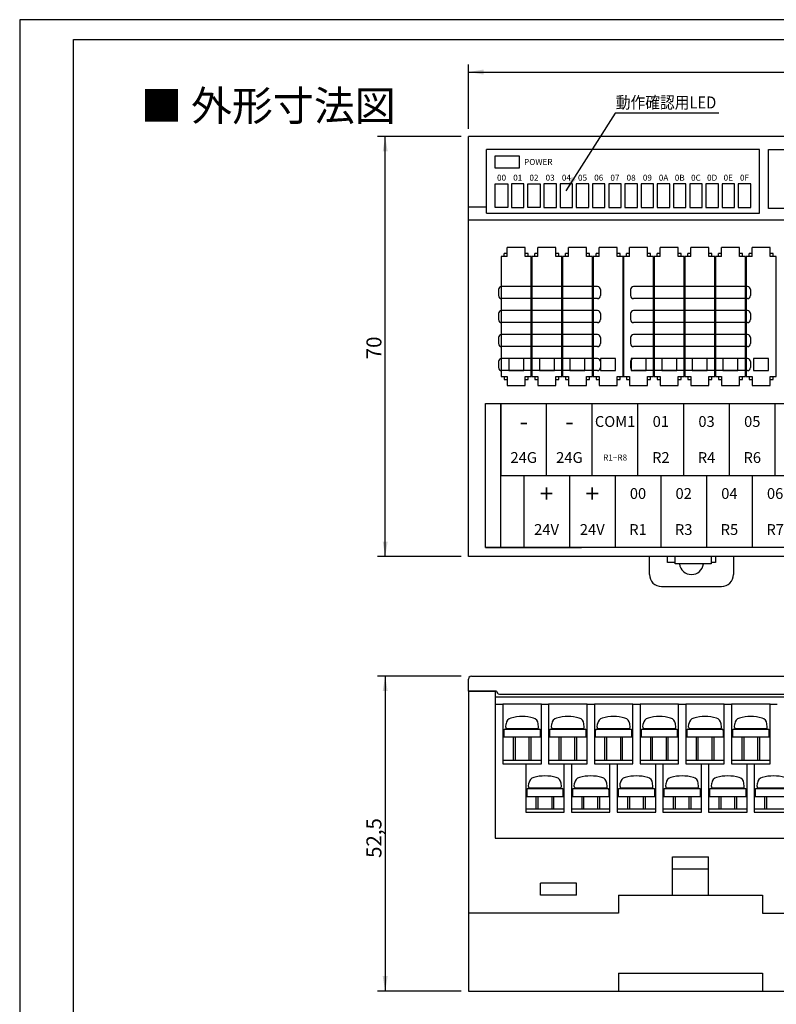
# Model space of a CAD drawing. Units: millimetres. Extents: x 2655 to 4344, y -1583 to -1296.
# Drawn here: x 3931 to 4058, y -1460 to -1296 of the extents above; entities that cross this region are included whole.
import ezdxf
from ezdxf.enums import TextEntityAlignment as Align

# ---------------------------------------------------------------- set-up
doc = ezdxf.new("R2010")
doc.units = ezdxf.units.MM
for name, color, linetype in [('5', 7, 'Continuous'), ('SHEET', 7, 'Continuous'), ('TFR-TRI', 7, 'Continuous')]:
    doc.layers.add(name, color=color, linetype=linetype)
doc.styles.add('SEACAD_Arial', font='arial.ttf', dxfattribs={"width": 0.9})
doc.styles.add('SEACAD_txt_shx', font='txt.shx')
doc.dimstyles.new('ISO-25', dxfattribs={"dimtxt": 2.5, "dimasz": 2.5, "dimexe": 1.25, "dimexo": 0.625, "dimtad": 1, "dimtxsty": 'Standard', "dimcen": 2.5, "dimadec": 0, "dimazin": 0, "dimtfac": 1, "dimtmove": 0, "dimatfit": 3, "dimfxl": 1, "dimarcsym": 0})

# ---------------------------------------------------------------- blocks, each defined once
blk = doc.blocks.new('SEANNOT_GROUP18')
at = {"linetype": 'Continuous'}
blk.add_hatch(color=7, dxfattribs=at).paths.add_polyline_path([(4023.44, -1322.37), (4022.45, -1324.71), (4024.14, -1322.82)])
at = {"color": 7, "linetype": 'Continuous'}
blk.add_lwpolyline([(4047.96, -1311.77), (4030.67, -1311.77), (4022.45, -1324.71)], dxfattribs=at)
blk = doc.blocks.new('DMBLK32')
at = {"linetype": 'Continuous'}
for points in [[(3991.94, -1318.14), (3992.77, -1318.14), (3992.35, -1315.64)], [(3991.94, -1383.14), (3992.35, -1385.64), (3992.77, -1383.14)]]:
    blk.add_hatch(color=7, dxfattribs=at).paths.add_polyline_path(points)
at = {"color": 7, "linetype": 'Continuous'}
for p, q in [((4005, -1315.64), (3991.1, -1315.64)), ((3992.35, -1385.64), (3992.35, -1315.64)), ((4005, -1385.64), (3991.1, -1385.64))]:
    blk.add_line(p, q, dxfattribs=at)
at = {"color": 7, "linetype": 'Continuous', "style": 'SEACAD_txt_shx'}
blk.add_text('70', height=2.5, rotation=90, dxfattribs=at).set_placement((3989.23, -1352.77), align=Align.TOP_LEFT)
blk = doc.blocks.new('DMBLK33')
at = {"linetype": 'Continuous'}
for points in [[(4008.75, -1304.49), (4006.25, -1304.91), (4008.75, -1305.32)], [(4177.75, -1304.49), (4177.75, -1305.32), (4180.25, -1304.91)]]:
    blk.add_hatch(color=7, dxfattribs=at).paths.add_polyline_path(points)
at = {"color": 7, "linetype": 'Continuous'}
for p, q in [((4006.25, -1314.39), (4006.25, -1303.66)), ((4180.25, -1314.39), (4180.25, -1303.66)), ((4006.25, -1304.91), (4180.25, -1304.91))]:
    blk.add_line(p, q, dxfattribs=at)
at = {"color": 7, "linetype": 'Continuous', "style": 'SEACAD_txt_shx'}
blk.add_text('174', height=2.5, dxfattribs=at).set_placement((4090.17, -1301.78), align=Align.TOP_LEFT)
blk = doc.blocks.new('SE1005')
at = {"color": 7, "linetype": 'Continuous'}
for p, q in [((4020.55, -1352.66), (4018.05, -1352.66)), ((4018.05, -1352.66), (4018.05, -1354.66)), ((4020.55, -1354.66), (4020.55, -1352.66)), ((4018.05, -1354.66), (4020.55, -1354.66))]:
    blk.add_line(p, q, dxfattribs=at)
blk = doc.blocks.new('SE1004')
blk.add_blockref('SE1005', (0, 0))
blk = doc.blocks.new('SE1007')
at = {"color": 7, "linetype": 'Continuous'}
for p, q in [((4015.45, -1352.66), (4012.95, -1352.66)), ((4012.95, -1352.66), (4012.95, -1354.66)), ((4015.45, -1354.66), (4015.45, -1352.66)), ((4012.95, -1354.66), (4015.45, -1354.66))]:
    blk.add_line(p, q, dxfattribs=at)
blk = doc.blocks.new('SE1006')
blk.add_blockref('SE1007', (0, 0))
blk = doc.blocks.new('SE1009')
at = {"color": 7, "linetype": 'Continuous'}
for p, q in [((4025.65, -1352.66), (4023.15, -1352.66)), ((4023.15, -1352.66), (4023.15, -1354.66)), ((4025.65, -1354.66), (4025.65, -1352.66)), ((4023.15, -1354.66), (4025.65, -1354.66))]:
    blk.add_line(p, q, dxfattribs=at)
blk = doc.blocks.new('SE1008')
blk.add_blockref('SE1009', (0, 0))
blk = doc.blocks.new('SE1013')
at = {"color": 7, "linetype": 'Continuous'}
for p, q in [((4046.05, -1352.66), (4043.55, -1352.66)), ((4043.55, -1352.66), (4043.55, -1354.66)), ((4046.05, -1354.66), (4046.05, -1352.66)), ((4043.55, -1354.66), (4046.05, -1354.66))]:
    blk.add_line(p, q, dxfattribs=at)
blk = doc.blocks.new('SE1012')
blk.add_blockref('SE1013', (0, 0))
blk = doc.blocks.new('SE1015')
at = {"color": 7, "linetype": 'Continuous'}
for p, q in [((4030.75, -1352.66), (4028.25, -1352.66)), ((4028.25, -1352.66), (4028.25, -1354.66)), ((4030.75, -1354.66), (4030.75, -1352.66)), ((4028.25, -1354.66), (4030.75, -1354.66))]:
    blk.add_line(p, q, dxfattribs=at)
blk = doc.blocks.new('SE1014')
blk.add_blockref('SE1015', (0, 0))
blk = doc.blocks.new('SE1017')
at = {"color": 7, "linetype": 'Continuous'}
for p, q in [((4035.85, -1352.66), (4033.35, -1352.66)), ((4033.35, -1352.66), (4033.35, -1354.66)), ((4035.85, -1354.66), (4035.85, -1352.66)), ((4033.35, -1354.66), (4035.85, -1354.66))]:
    blk.add_line(p, q, dxfattribs=at)
blk = doc.blocks.new('SE1016')
blk.add_blockref('SE1017', (0, 0))
blk = doc.blocks.new('SE1019')
at = {"color": 7, "linetype": 'Continuous'}
for p, q in [((4040.95, -1352.66), (4038.45, -1352.66)), ((4038.45, -1352.66), (4038.45, -1354.66)), ((4040.95, -1354.66), (4040.95, -1352.66)), ((4038.45, -1354.66), (4040.95, -1354.66))]:
    blk.add_line(p, q, dxfattribs=at)
blk = doc.blocks.new('SE1018')
blk.add_blockref('SE1019', (0, 0))
blk = doc.blocks.new('SE1021')
at = {"color": 7, "linetype": 'Continuous'}
for p, q in [((4051.15, -1352.66), (4048.65, -1352.66)), ((4048.65, -1352.66), (4048.65, -1354.66)), ((4051.15, -1354.66), (4051.15, -1352.66)), ((4048.65, -1354.66), (4051.15, -1354.66))]:
    blk.add_line(p, q, dxfattribs=at)
blk = doc.blocks.new('SE1020')
blk.add_blockref('SE1021', (0, 0))
blk = doc.blocks.new('SE1023')
at = {"color": 7, "linetype": 'Continuous'}
for p, q in [((4056.25, -1352.66), (4053.75, -1352.66)), ((4053.75, -1352.66), (4053.75, -1354.66)), ((4056.25, -1354.66), (4056.25, -1352.66)), ((4053.75, -1354.66), (4056.25, -1354.66))]:
    blk.add_line(p, q, dxfattribs=at)
blk = doc.blocks.new('SE1022')
blk.add_blockref('SE1023', (0, 0))
blk = doc.blocks.new('DMBLK34')
at = {"linetype": 'Continuous'}
for points in [[(3991.94, -1408.06), (3992.77, -1408.06), (3992.35, -1405.56)], [(3991.94, -1455.56), (3992.35, -1458.06), (3992.77, -1455.56)]]:
    blk.add_hatch(color=7, dxfattribs=at).paths.add_polyline_path(points)
at = {"color": 7, "linetype": 'Continuous'}
for p, q in [((4005, -1405.56), (3991.1, -1405.56)), ((3992.35, -1405.56), (3992.35, -1458.06)), ((4005, -1458.06), (3991.1, -1458.06))]:
    blk.add_line(p, q, dxfattribs=at)
at = {"color": 7, "linetype": 'Continuous', "style": 'SEACAD_txt_shx'}
blk.add_text('52,5', height=2.5, rotation=90, dxfattribs=at).set_placement((3989.23, -1435.86), align=Align.TOP_LEFT)

msp = doc.modelspace()

# ---------------------------------------------------------------- linework, layer by layer
at = {"color": 7, "linetype": 'Continuous'}
for p, q in [((3940.377, -1299.474), (4337.607, -1299.474)), ((3940.377, -1555.914), (3940.377, -1299.474)), ((4180.252, -1329.593), (4006.252, -1329.593)), ((4012.202, -1335.66), (4012.202, -1335.16)), ((4012.702, -1335.16), (4012.202, -1335.16)), ((4015.702, -1334.16), (4012.702, -1334.16)), ((4012.702, -1335.66), (4012.702, -1334.16)), ((4015.702, -1335.66), (4015.702, -1334.16)), ((4016.202, -1335.16), (4015.702, -1335.16)), ((4016.202, -1335.66), (4016.202, -1335.16)), ((4017.802, -1335.16), (4017.302, -1335.16)), ((4017.302, -1335.66), (4017.302, -1335.16)), ((4020.802, -1334.16), (4017.802, -1334.16)), ((4017.802, -1335.66), (4017.802, -1334.16)), ((4020.802, -1335.66), (4020.802, -1334.16)), ((4021.302, -1335.16), (4020.802, -1335.16)), ((4021.302, -1335.66), (4021.302, -1335.16)), ((4022.902, -1335.16), (4022.402, -1335.16)), ((4022.402, -1335.66), (4022.402, -1335.16)), ((4025.902, -1334.16), (4022.902, -1334.16)), ((4022.902, -1335.66), (4022.902, -1334.16)), ((4025.902, -1335.66), (4025.902, -1334.16)), ((4026.402, -1335.16), (4025.902, -1335.16)), ((4026.402, -1335.66), (4026.402, -1335.16)), ((4028.002, -1335.16), (4027.502, -1335.16)), ((4027.502, -1335.66), (4027.502, -1335.16)), ((4028.002, -1335.66), (4028.002, -1334.16)), ((4031.002, -1334.16), (4028.002, -1334.16)), ((4031.002, -1335.66), (4031.002, -1334.16)), ((4031.502, -1335.16), (4031.002, -1335.16)), ((4031.502, -1335.66), (4031.502, -1335.16)), ((4033.102, -1335.16), (4032.602, -1335.16)), ((4032.602, -1335.66), (4032.602, -1335.16)), ((4033.102, -1335.66), (4033.102, -1334.16)), ((4036.102, -1334.16), (4033.102, -1334.16)), ((4036.102, -1335.66), (4036.102, -1334.16)), ((4036.602, -1335.16), (4036.102, -1335.16)), ((4036.602, -1335.66), (4036.602, -1335.16)), ((4038.202, -1335.16), (4037.702, -1335.16)), ((4037.702, -1335.66), (4037.702, -1335.16)), ((4041.202, -1334.16), (4038.202, -1334.16)), ((4038.202, -1335.66), (4038.202, -1334.16)), ((4041.202, -1335.66), (4041.202, -1334.16)), ((4041.702, -1335.16), (4041.202, -1335.16)), ((4041.702, -1335.66), (4041.702, -1335.16)), ((4043.302, -1335.16), (4042.802, -1335.16)), ((4042.802, -1335.66), (4042.802, -1335.16)), ((4046.302, -1334.16), (4043.302, -1334.16)), ((4043.302, -1335.66), (4043.302, -1334.16)), ((4046.302, -1335.66), (4046.302, -1334.16)), ((4046.802, -1335.16), (4046.302, -1335.16)), ((4046.802, -1335.66), (4046.802, -1335.16)), ((4048.402, -1335.16), (4047.902, -1335.16)), ((4047.902, -1335.66), (4047.902, -1335.16)), ((4051.402, -1334.16), (4048.402, -1334.16)), ((4048.402, -1335.66), (4048.402, -1334.16)), ((4051.402, -1335.66), (4051.402, -1334.16)), ((4051.902, -1335.16), (4051.402, -1335.16)), ((4051.902, -1335.66), (4051.902, -1335.16)), ((4053.502, -1335.16), (4053.002, -1335.16)), ((4053.002, -1335.66), (4053.002, -1335.16)), ((4053.502, -1335.66), (4053.502, -1334.16)), ((4056.502, -1334.16), (4053.502, -1334.16)), ((4056.502, -1335.66), (4056.502, -1334.16)), ((4057.002, -1335.16), (4056.502, -1335.16)), ((4057.002, -1335.66), (4057.002, -1335.16)), ((4011.702, -1335.66), (4011.702, -1355.66)), ((4012.702, -1335.66), (4011.702, -1335.66)), ((4016.702, -1335.66), (4015.702, -1335.66)), ((4016.702, -1355.66), (4016.702, -1335.66)), ((4016.802, -1335.66), (4016.802, -1355.66)), ((4017.802, -1335.66), (4016.802, -1335.66)), ((4021.802, -1335.66), (4020.802, -1335.66)), ((4021.802, -1355.66), (4021.802, -1335.66)), ((4021.902, -1335.66), (4021.902, -1355.66)), ((4022.902, -1335.66), (4021.902, -1335.66)), ((4026.902, -1335.66), (4025.902, -1335.66)), ((4026.902, -1355.66), (4026.902, -1335.66)), ((4027.002, -1335.66), (4027.002, -1355.66)), ((4028.002, -1335.66), (4027.002, -1335.66)), ((4032.002, -1335.66), (4031.002, -1335.66)), ((4032.002, -1355.66), (4032.002, -1335.66)), ((4032.102, -1335.66), (4032.102, -1355.66)), ((4033.102, -1335.66), (4032.102, -1335.66)), ((4037.102, -1335.66), (4036.102, -1335.66)), ((4037.102, -1355.66), (4037.102, -1335.66)), ((4037.202, -1335.66), (4037.202, -1355.66)), ((4038.202, -1335.66), (4037.202, -1335.66)), ((4042.202, -1335.66), (4041.202, -1335.66)), ((4042.202, -1355.66), (4042.202, -1335.66)), ((4042.302, -1335.66), (4042.302, -1355.66)), ((4043.302, -1335.66), (4042.302, -1335.66)), ((4047.302, -1335.66), (4046.302, -1335.66)), ((4047.302, -1355.66), (4047.302, -1335.66)), ((4047.402, -1335.66), (4047.402, -1355.66)), ((4048.402, -1335.66), (4047.402, -1335.66)), ((4052.402, -1335.66), (4051.402, -1335.66)), ((4052.402, -1355.66), (4052.402, -1335.66)), ((4052.502, -1335.66), (4052.502, -1355.66)), ((4053.502, -1335.66), (4052.502, -1335.66)), ((4057.502, -1335.66), (4056.502, -1335.66)), ((4057.502, -1355.66), (4057.502, -1335.66)), ((4011.702, -1355.66), (4012.702, -1355.66)), ((4012.202, -1355.66), (4012.202, -1356.16)), ((4012.202, -1356.16), (4012.702, -1356.16)), ((4012.702, -1355.66), (4012.702, -1357.16)), ((4015.702, -1355.66), (4016.702, -1355.66)), ((4015.702, -1357.16), (4015.702, -1355.66)), ((4015.702, -1356.16), (4016.202, -1356.16)), ((4016.202, -1356.16), (4016.202, -1355.66)), ((4016.802, -1355.66), (4017.802, -1355.66)), ((4017.302, -1355.66), (4017.302, -1356.16)), ((4017.302, -1356.16), (4017.802, -1356.16)), ((4017.802, -1355.66), (4017.802, -1357.16)), ((4020.802, -1357.16), (4020.802, -1355.66)), ((4020.802, -1355.66), (4021.802, -1355.66)), ((4020.802, -1356.16), (4021.302, -1356.16)), ((4021.302, -1356.16), (4021.302, -1355.66)), ((4021.902, -1355.66), (4022.902, -1355.66)), ((4022.402, -1355.66), (4022.402, -1356.16)), ((4022.402, -1356.16), (4022.902, -1356.16)), ((4022.902, -1355.66), (4022.902, -1357.16)), ((4025.902, -1357.16), (4025.902, -1355.66)), ((4025.902, -1355.66), (4026.902, -1355.66)), ((4025.902, -1356.16), (4026.402, -1356.16)), ((4026.402, -1356.16), (4026.402, -1355.66)), ((4027.002, -1355.66), (4028.002, -1355.66)), ((4027.502, -1355.66), (4027.502, -1356.16)), ((4027.502, -1356.16), (4028.002, -1356.16)), ((4028.002, -1355.66), (4028.002, -1357.16)), ((4031.002, -1357.16), (4031.002, -1355.66)), ((4031.002, -1355.66), (4032.002, -1355.66)), ((4031.002, -1356.16), (4031.502, -1356.16)), ((4031.502, -1356.16), (4031.502, -1355.66)), ((4032.102, -1355.66), (4033.102, -1355.66)), ((4032.602, -1355.66), (4032.602, -1356.16)), ((4032.602, -1356.16), (4033.102, -1356.16)), ((4033.102, -1355.66), (4033.102, -1357.16)), ((4036.102, -1355.66), (4037.102, -1355.66)), ((4036.102, -1357.16), (4036.102, -1355.66)), ((4036.102, -1356.16), (4036.602, -1356.16)), ((4036.602, -1356.16), (4036.602, -1355.66)), ((4037.202, -1355.66), (4038.202, -1355.66)), ((4037.702, -1355.66), (4037.702, -1356.16)), ((4037.702, -1356.16), (4038.202, -1356.16)), ((4038.202, -1355.66), (4038.202, -1357.16)), ((4041.202, -1357.16), (4041.202, -1355.66)), ((4041.202, -1355.66), (4042.202, -1355.66)), ((4041.202, -1356.16), (4041.702, -1356.16)), ((4041.702, -1356.16), (4041.702, -1355.66)), ((4042.302, -1355.66), (4043.302, -1355.66)), ((4042.802, -1355.66), (4042.802, -1356.16)), ((4042.802, -1356.16), (4043.302, -1356.16)), ((4043.302, -1355.66), (4043.302, -1357.16)), ((4046.302, -1357.16), (4046.302, -1355.66)), ((4046.302, -1355.66), (4047.302, -1355.66)), ((4046.302, -1356.16), (4046.802, -1356.16)), ((4046.802, -1356.16), (4046.802, -1355.66)), ((4047.402, -1355.66), (4048.402, -1355.66)), ((4047.902, -1355.66), (4047.902, -1356.16)), ((4047.902, -1356.16), (4048.402, -1356.16)), ((4048.402, -1355.66), (4048.402, -1357.16)), ((4051.402, -1357.16), (4051.402, -1355.66)), ((4051.402, -1355.66), (4052.402, -1355.66)), ((4051.402, -1356.16), (4051.902, -1356.16)), ((4051.902, -1356.16), (4051.902, -1355.66)), ((4052.502, -1355.66), (4053.502, -1355.66)), ((4053.002, -1355.66), (4053.002, -1356.16)), ((4053.002, -1356.16), (4053.502, -1356.16)), ((4053.502, -1355.66), (4053.502, -1357.16)), ((4056.502, -1355.66), (4057.502, -1355.66)), ((4056.502, -1357.16), (4056.502, -1355.66)), ((4056.502, -1356.16), (4057.002, -1356.16)), ((4057.002, -1356.16), (4057.002, -1355.66)), ((4012.702, -1357.16), (4015.702, -1357.16)), ((4017.802, -1357.16), (4020.802, -1357.16)), ((4022.902, -1357.16), (4025.902, -1357.16)), ((4028.002, -1357.16), (4031.002, -1357.16)), ((4033.102, -1357.16), (4036.102, -1357.16)), ((4038.202, -1357.16), (4041.202, -1357.16)), ((4043.302, -1357.16), (4046.302, -1357.16)), ((4048.402, -1357.16), (4051.402, -1357.16)), ((4053.502, -1357.16), (4056.502, -1357.16)), ((4009.052, -1360.142), (4177.452, -1360.142)), ((4009.052, -1384.142), (4009.052, -1360.142)), ((4009.052, -1360.142), (4177.452, -1360.142)), ((4011.632, -1384.142), (4011.632, -1360.142)), ((4011.632, -1360.142), (4011.632, -1372.142)), ((4019.252, -1372.142), (4019.252, -1360.142)), ((4026.872, -1372.142), (4026.872, -1360.142)), ((4034.492, -1372.142), (4034.492, -1360.142)), ((4042.112, -1372.142), (4042.112, -1360.142)), ((4049.732, -1372.142), (4049.732, -1360.142)), ((4057.352, -1372.142), (4057.352, -1360.142)), ((4011.632, -1372.142), (4167.842, -1372.142)), ((4015.442, -1372.142), (4015.442, -1384.142)), ((4023.062, -1372.142), (4023.062, -1384.142)), ((4030.682, -1372.142), (4030.682, -1384.142)), ((4038.302, -1372.142), (4038.302, -1384.142)), ((4045.922, -1372.142), (4045.922, -1384.142)), ((4053.542, -1372.142), (4053.542, -1384.142)), ((4177.452, -1384.142), (4009.052, -1384.142)), ((4040.261, -1435.664), (4046.261, -1435.664)), ((4040.261, -1442.064), (4040.261, -1435.664)), ((4046.261, -1442.064), (4046.261, -1435.664)), ((4040.261, -1437.664), (4046.261, -1437.664)), ((4024.242, -1440.064), (4018.242, -1440.064)), ((4018.242, -1442.064), (4018.242, -1440.064)), ((4024.242, -1442.064), (4024.242, -1440.064)), ((4024.242, -1442.064), (4018.242, -1442.064)), ((4031.261, -1442.064), (4055.261, -1442.064)), ((4031.261, -1442.064), (4031.261, -1445.064)), ((4055.261, -1442.064), (4055.261, -1445.064)), ((4031.261, -1445.064), (4006.252, -1445.064)), ((4055.261, -1445.064), (4130.842, -1445.064)), ((4031.261, -1455.064), (4055.261, -1455.064)), ((4031.261, -1455.064), (4031.261, -1458.064)), ((4055.261, -1455.064), (4055.261, -1458.064)), ((4006.252, -1458.064), (4180.252, -1458.064))]:
    msp.add_line(p, q, dxfattribs=at)
at = {"layer": '5', "color": 7, "linetype": 'Continuous'}
for p, q in [((4012.461, -1414.083), (4012.51, -1413.522)), ((4017.923, -1414.083), (4017.874, -1413.522)), ((4020.081, -1414.083), (4020.13, -1413.522)), ((4025.543, -1414.083), (4025.494, -1413.522)), ((4027.701, -1414.083), (4027.75, -1413.522)), ((4033.163, -1414.083), (4033.114, -1413.522)), ((4035.321, -1414.083), (4035.37, -1413.522)), ((4040.783, -1414.083), (4040.734, -1413.522)), ((4042.941, -1414.083), (4042.99, -1413.522)), ((4048.403, -1414.083), (4048.354, -1413.522)), ((4050.561, -1414.083), (4050.61, -1413.522)), ((4056.023, -1414.083), (4055.974, -1413.522)), ((4012.142, -1414.608), (4012.142, -1415.708)), ((4012.142, -1415.708), (4018.242, -1415.708)), ((4012.342, -1414.408), (4018.042, -1414.408)), ((4012.66, -1414.3), (4017.724, -1414.3)), ((4013.692, -1415.708), (4013.692, -1419.564)), ((4014.071, -1419.564), (4014.071, -1415.708)), ((4016.313, -1415.708), (4016.313, -1419.564)), ((4016.692, -1419.564), (4016.692, -1415.708)), ((4018.242, -1415.708), (4018.242, -1414.608)), ((4019.762, -1414.608), (4019.762, -1415.708)), ((4019.762, -1415.708), (4025.862, -1415.708)), ((4019.962, -1414.408), (4025.662, -1414.408)), ((4020.28, -1414.3), (4025.344, -1414.3)), ((4021.312, -1415.708), (4021.312, -1419.564)), ((4021.691, -1419.564), (4021.691, -1415.708)), ((4023.933, -1415.708), (4023.933, -1419.564)), ((4024.312, -1419.564), (4024.312, -1415.708)), ((4025.862, -1415.708), (4025.862, -1414.608)), ((4027.382, -1414.608), (4027.382, -1415.708)), ((4027.382, -1415.708), (4033.482, -1415.708)), ((4027.582, -1414.408), (4033.282, -1414.408)), ((4027.9, -1414.3), (4032.964, -1414.3)), ((4028.932, -1415.708), (4028.932, -1419.564)), ((4029.311, -1419.564), (4029.311, -1415.708)), ((4031.553, -1415.708), (4031.553, -1419.564)), ((4031.932, -1419.564), (4031.932, -1415.708)), ((4033.482, -1415.708), (4033.482, -1414.608)), ((4035.002, -1414.608), (4035.002, -1415.708)), ((4035.002, -1415.708), (4041.102, -1415.708)), ((4035.202, -1414.408), (4040.902, -1414.408)), ((4035.52, -1414.3), (4040.584, -1414.3)), ((4036.552, -1415.708), (4036.552, -1419.564)), ((4036.931, -1419.564), (4036.931, -1415.708)), ((4039.173, -1415.708), (4039.173, -1419.564)), ((4039.552, -1419.564), (4039.552, -1415.708)), ((4041.102, -1415.708), (4041.102, -1414.608)), ((4042.622, -1414.608), (4042.622, -1415.708)), ((4042.622, -1415.708), (4048.722, -1415.708)), ((4042.822, -1414.408), (4048.522, -1414.408)), ((4043.14, -1414.3), (4048.204, -1414.3)), ((4044.172, -1415.708), (4044.172, -1419.564)), ((4044.551, -1419.564), (4044.551, -1415.708)), ((4046.793, -1415.708), (4046.793, -1419.564)), ((4047.172, -1419.564), (4047.172, -1415.708)), ((4048.722, -1415.708), (4048.722, -1414.608)), ((4050.242, -1414.608), (4050.242, -1415.708)), ((4050.242, -1415.708), (4056.342, -1415.708)), ((4050.442, -1414.408), (4056.142, -1414.408)), ((4050.76, -1414.3), (4055.824, -1414.3)), ((4051.792, -1415.708), (4051.792, -1419.564)), ((4052.171, -1419.564), (4052.171, -1415.708)), ((4054.413, -1415.708), (4054.413, -1419.564)), ((4054.792, -1419.564), (4054.792, -1415.708)), ((4056.342, -1415.708), (4056.342, -1414.608)), ((4011.982, -1419.564), (4018.402, -1419.564)), ((4019.602, -1419.564), (4026.022, -1419.564)), ((4027.222, -1419.564), (4033.642, -1419.564)), ((4034.842, -1419.564), (4041.262, -1419.564)), ((4042.462, -1419.564), (4048.882, -1419.564)), ((4050.082, -1419.564), (4056.502, -1419.564)), ((4016.261, -1423.983), (4016.31, -1423.422)), ((4021.723, -1423.983), (4021.674, -1423.422)), ((4023.881, -1423.983), (4023.93, -1423.422)), ((4029.343, -1423.983), (4029.294, -1423.422)), ((4031.501, -1423.983), (4031.55, -1423.422)), ((4036.963, -1423.983), (4036.914, -1423.422)), ((4039.121, -1423.983), (4039.17, -1423.422)), ((4044.583, -1423.983), (4044.534, -1423.422)), ((4046.741, -1423.983), (4046.79, -1423.422)), ((4052.203, -1423.983), (4052.154, -1423.422)), ((4054.361, -1423.983), (4054.41, -1423.422)), ((4015.942, -1424.508), (4015.942, -1425.608)), ((4015.942, -1425.608), (4022.042, -1425.608)), ((4016.142, -1424.308), (4021.842, -1424.308)), ((4016.46, -1424.2), (4021.524, -1424.2)), ((4017.492, -1425.608), (4017.492, -1427.664)), ((4017.871, -1427.664), (4017.871, -1425.608)), ((4020.113, -1425.608), (4020.113, -1427.664)), ((4020.492, -1427.664), (4020.492, -1425.608)), ((4022.042, -1425.608), (4022.042, -1424.508)), ((4023.562, -1424.508), (4023.562, -1425.608)), ((4023.562, -1425.608), (4029.662, -1425.608)), ((4023.762, -1424.308), (4029.462, -1424.308)), ((4024.08, -1424.2), (4029.144, -1424.2)), ((4025.112, -1425.608), (4025.112, -1427.664)), ((4025.491, -1427.664), (4025.491, -1425.608)), ((4027.733, -1425.608), (4027.733, -1427.664)), ((4028.112, -1427.664), (4028.112, -1425.608)), ((4029.662, -1425.608), (4029.662, -1424.508)), ((4031.182, -1424.508), (4031.182, -1425.608)), ((4031.182, -1425.608), (4037.282, -1425.608)), ((4031.382, -1424.308), (4037.082, -1424.308)), ((4031.7, -1424.2), (4036.764, -1424.2)), ((4032.732, -1425.608), (4032.732, -1427.664)), ((4033.111, -1427.664), (4033.111, -1425.608)), ((4035.353, -1425.608), (4035.353, -1427.664)), ((4035.732, -1427.664), (4035.732, -1425.608)), ((4037.282, -1425.608), (4037.282, -1424.508)), ((4038.802, -1424.508), (4038.802, -1425.608)), ((4038.802, -1425.608), (4044.902, -1425.608)), ((4039.002, -1424.308), (4044.702, -1424.308)), ((4039.32, -1424.2), (4044.384, -1424.2)), ((4040.352, -1425.608), (4040.352, -1427.664)), ((4040.731, -1427.664), (4040.731, -1425.608)), ((4042.973, -1425.608), (4042.973, -1427.664)), ((4043.352, -1427.664), (4043.352, -1425.608)), ((4044.902, -1425.608), (4044.902, -1424.508)), ((4046.422, -1424.508), (4046.422, -1425.608)), ((4046.422, -1425.608), (4052.522, -1425.608)), ((4046.622, -1424.308), (4052.322, -1424.308)), ((4046.94, -1424.2), (4052.004, -1424.2)), ((4047.972, -1425.608), (4047.972, -1427.664)), ((4048.351, -1427.664), (4048.351, -1425.608)), ((4050.593, -1425.608), (4050.593, -1427.664)), ((4050.972, -1427.664), (4050.972, -1425.608)), ((4052.522, -1425.608), (4052.522, -1424.508)), ((4054.042, -1424.508), (4054.042, -1425.608)), ((4054.042, -1425.608), (4060.142, -1425.608)), ((4054.242, -1424.308), (4059.942, -1424.308)), ((4054.56, -1424.2), (4059.624, -1424.2)), ((4055.592, -1425.608), (4055.592, -1427.664)), ((4055.971, -1427.664), (4055.971, -1425.608)), ((4015.782, -1427.664), (4022.202, -1427.664)), ((4023.402, -1427.664), (4029.822, -1427.664)), ((4031.022, -1427.664), (4037.442, -1427.664)), ((4038.642, -1427.664), (4045.062, -1427.664)), ((4046.262, -1427.664), (4052.682, -1427.664)), ((4053.882, -1427.664), (4060.302, -1427.664))]:
    msp.add_line(p, q, dxfattribs=at)
for centre, radius, start, end in [((4013.606, -1413.618), 1.1, 105.594, 175), ((4015.192, -1419.3), 7, 74.406, 105.594), ((4016.778, -1413.618), 1.1, 5, 74.406), ((4021.226, -1413.618), 1.1, 105.594, 175), ((4022.812, -1419.3), 7, 74.406, 105.594), ((4024.398, -1413.618), 1.1, 5, 74.406), ((4028.846, -1413.618), 1.1, 105.594, 175), ((4030.432, -1419.3), 7, 74.406, 105.594), ((4032.018, -1413.618), 1.1, 5, 74.406), ((4036.466, -1413.618), 1.1, 105.594, 175), ((4038.052, -1419.3), 7, 74.406, 105.594), ((4039.638, -1413.618), 1.1, 5, 74.406), ((4044.086, -1413.618), 1.1, 105.594, 175), ((4045.672, -1419.3), 7, 74.406, 105.594), ((4047.258, -1413.618), 1.1, 5, 74.406), ((4051.706, -1413.618), 1.1, 105.594, 175), ((4053.292, -1419.3), 7, 74.406, 105.594), ((4054.878, -1413.618), 1.1, 5, 74.406), ((4012.66, -1414.1), 0.2, 175, 270), ((4017.724, -1414.1), 0.2, 270, 5), ((4020.28, -1414.1), 0.2, 175, 270), ((4025.344, -1414.1), 0.2, 270, 5), ((4027.9, -1414.1), 0.2, 175, 270), ((4032.964, -1414.1), 0.2, 270, 5), ((4035.52, -1414.1), 0.2, 175, 270), ((4040.584, -1414.1), 0.2, 270, 5), ((4043.14, -1414.1), 0.2, 175, 270), ((4048.204, -1414.1), 0.2, 270, 5), ((4050.76, -1414.1), 0.2, 175, 270), ((4055.824, -1414.1), 0.2, 270, 5), ((4012.342, -1414.608), 0.2, 90, 180), ((4018.042, -1414.608), 0.2, 0, 90), ((4019.962, -1414.608), 0.2, 90, 180), ((4025.662, -1414.608), 0.2, 0, 90), ((4027.582, -1414.608), 0.2, 90, 180), ((4033.282, -1414.608), 0.2, 0, 90), ((4035.202, -1414.608), 0.2, 90, 180), ((4040.902, -1414.608), 0.2, 0, 90), ((4042.822, -1414.608), 0.2, 90, 180), ((4048.522, -1414.608), 0.2, 0, 90), ((4050.442, -1414.608), 0.2, 90, 180), ((4056.142, -1414.608), 0.2, 0, 90), ((4017.406, -1423.518), 1.1, 105.594, 175), ((4018.992, -1429.2), 7, 74.406, 105.594), ((4020.578, -1423.518), 1.1, 5, 74.406), ((4025.026, -1423.518), 1.1, 105.594, 175), ((4026.612, -1429.2), 7, 74.406, 105.594), ((4028.198, -1423.518), 1.1, 5, 74.406), ((4032.646, -1423.518), 1.1, 105.594, 175), ((4034.232, -1429.2), 7, 74.406, 105.594), ((4035.818, -1423.518), 1.1, 5, 74.406), ((4040.266, -1423.518), 1.1, 105.594, 175), ((4041.852, -1429.2), 7, 74.406, 105.594), ((4043.438, -1423.518), 1.1, 5, 74.406), ((4047.886, -1423.518), 1.1, 105.594, 175), ((4049.472, -1429.2), 7, 74.406, 105.594), ((4051.058, -1423.518), 1.1, 5, 74.406), ((4055.506, -1423.518), 1.1, 105.594, 175), ((4057.092, -1429.2), 7, 74.406, 105.594), ((4016.46, -1424), 0.2, 175, 270), ((4021.524, -1424), 0.2, 270, 5), ((4024.08, -1424), 0.2, 175, 270), ((4029.144, -1424), 0.2, 270, 5), ((4031.7, -1424), 0.2, 175, 270), ((4036.764, -1424), 0.2, 270, 5), ((4039.32, -1424), 0.2, 175, 270), ((4044.384, -1424), 0.2, 270, 5), ((4046.94, -1424), 0.2, 175, 270), ((4052.004, -1424), 0.2, 270, 5), ((4054.56, -1424), 0.2, 175, 270), ((4016.142, -1424.508), 0.2, 90, 180), ((4021.842, -1424.508), 0.2, 0, 90), ((4023.762, -1424.508), 0.2, 90, 180), ((4029.462, -1424.508), 0.2, 0, 90), ((4031.382, -1424.508), 0.2, 90, 180), ((4037.082, -1424.508), 0.2, 0, 90), ((4039.002, -1424.508), 0.2, 90, 180), ((4044.702, -1424.508), 0.2, 0, 90), ((4046.622, -1424.508), 0.2, 90, 180), ((4052.322, -1424.508), 0.2, 0, 90), ((4054.242, -1424.508), 0.2, 90, 180)]:
    msp.add_arc(centre, radius, start, end, dxfattribs=at)
at = {"layer": 'SHEET', "color": 7, "linetype": 'Continuous'}
for p, q in [((4190.598, -1296.186), (3931.427, -1296.186)), ((3931.427, -1296.186), (3931.427, -1367.281)), ((3931.427, -1367.281), (3931.427, -1582.62))]:
    msp.add_line(p, q, dxfattribs=at)
at = {"layer": 'TFR-TRI', "color": 7, "linetype": 'Continuous'}
for p, q in [((4065.752, -1315.642), (4006.252, -1315.642)), ((4006.252, -1385.642), (4006.252, -1315.642)), ((4009.252, -1328.442), (4009.252, -1317.792)), ((4054.752, -1317.792), (4009.252, -1317.792)), ((4010.712, -1318.847), (4014.662, -1318.847)), ((4010.712, -1320.927), (4010.712, -1318.847)), ((4014.662, -1318.847), (4014.662, -1320.927)), ((4054.752, -1328.442), (4054.752, -1317.792)), ((4056.252, -1317.792), (4065.752, -1317.792)), ((4056.252, -1327.642), (4056.252, -1317.792)), ((4014.662, -1320.927), (4010.712, -1320.927)), ((4010.712, -1323.517), (4012.792, -1323.517)), ((4010.712, -1327.467), (4010.712, -1323.517)), ((4012.792, -1323.517), (4012.792, -1327.467)), ((4015.492, -1323.517), (4013.412, -1323.517)), ((4013.412, -1323.517), (4013.412, -1327.467)), ((4015.492, -1327.467), (4015.492, -1323.517)), ((4016.112, -1323.517), (4018.192, -1323.517)), ((4016.112, -1327.467), (4016.112, -1323.517)), ((4018.192, -1323.517), (4018.192, -1327.467)), ((4018.812, -1323.517), (4018.812, -1327.467)), ((4020.892, -1323.517), (4018.812, -1323.517)), ((4020.892, -1327.467), (4020.892, -1323.517)), ((4021.512, -1323.517), (4021.512, -1327.467)), ((4023.592, -1323.517), (4021.512, -1323.517)), ((4023.592, -1327.467), (4023.592, -1323.517)), ((4024.212, -1323.517), (4024.212, -1327.467)), ((4026.292, -1323.517), (4024.212, -1323.517)), ((4026.292, -1327.467), (4026.292, -1323.517)), ((4028.992, -1323.517), (4026.912, -1323.517)), ((4026.912, -1323.517), (4026.912, -1327.467)), ((4028.992, -1327.467), (4028.992, -1323.517)), ((4031.692, -1323.517), (4029.612, -1323.517)), ((4029.612, -1323.517), (4029.612, -1327.467)), ((4031.692, -1327.467), (4031.692, -1323.517)), ((4032.312, -1323.517), (4032.312, -1327.467)), ((4034.392, -1323.517), (4032.312, -1323.517)), ((4034.392, -1327.467), (4034.392, -1323.517)), ((4037.092, -1323.517), (4035.012, -1323.517)), ((4035.012, -1323.517), (4035.012, -1327.467)), ((4037.092, -1327.467), (4037.092, -1323.517)), ((4039.792, -1323.517), (4037.712, -1323.517)), ((4037.712, -1323.517), (4037.712, -1327.467)), ((4039.792, -1327.467), (4039.792, -1323.517)), ((4042.492, -1323.517), (4040.412, -1323.517)), ((4040.412, -1323.517), (4040.412, -1327.467)), ((4042.492, -1327.467), (4042.492, -1323.517)), ((4045.192, -1323.517), (4043.112, -1323.517)), ((4043.112, -1323.517), (4043.112, -1327.467)), ((4045.192, -1327.467), (4045.192, -1323.517)), ((4047.892, -1323.517), (4045.812, -1323.517)), ((4045.812, -1323.517), (4045.812, -1327.467)), ((4047.892, -1327.467), (4047.892, -1323.517)), ((4050.592, -1323.517), (4048.512, -1323.517)), ((4048.512, -1323.517), (4048.512, -1327.467)), ((4050.592, -1327.467), (4050.592, -1323.517)), ((4053.292, -1323.517), (4051.212, -1323.517)), ((4051.212, -1323.517), (4051.212, -1327.467)), ((4053.292, -1327.467), (4053.292, -1323.517)), ((4009.252, -1327.41), (4006.252, -1327.41)), ((4009.252, -1328.442), (4054.752, -1328.442)), ((4012.792, -1327.467), (4010.712, -1327.467)), ((4013.412, -1327.467), (4015.492, -1327.467)), ((4018.192, -1327.467), (4016.112, -1327.467)), ((4018.812, -1327.467), (4020.892, -1327.467)), ((4021.512, -1327.467), (4023.592, -1327.467)), ((4024.212, -1327.467), (4026.292, -1327.467)), ((4026.912, -1327.467), (4028.992, -1327.467)), ((4029.612, -1327.467), (4031.692, -1327.467)), ((4032.312, -1327.467), (4034.392, -1327.467)), ((4035.012, -1327.467), (4037.092, -1327.467)), ((4037.712, -1327.467), (4039.792, -1327.467)), ((4040.412, -1327.467), (4042.492, -1327.467)), ((4043.112, -1327.467), (4045.192, -1327.467)), ((4045.812, -1327.467), (4047.892, -1327.467)), ((4048.512, -1327.467), (4050.592, -1327.467)), ((4051.212, -1327.467), (4053.292, -1327.467)), ((4130.252, -1327.642), (4056.252, -1327.642)), ((4011.252, -1341.158), (4011.252, -1342.158)), ((4027.752, -1340.658), (4011.752, -1340.658)), ((4028.252, -1341.158), (4028.252, -1342.158)), ((4033.252, -1341.158), (4033.252, -1342.158)), ((4052.752, -1340.658), (4033.752, -1340.658)), ((4053.252, -1341.158), (4053.252, -1342.158)), ((4027.752, -1342.658), (4011.752, -1342.658)), ((4052.752, -1342.658), (4033.752, -1342.658)), ((4011.252, -1345.158), (4011.252, -1346.158)), ((4027.752, -1344.658), (4011.752, -1344.658)), ((4028.252, -1345.158), (4028.252, -1346.158)), ((4033.252, -1345.158), (4033.252, -1346.158)), ((4052.752, -1344.658), (4033.752, -1344.658)), ((4053.252, -1345.158), (4053.252, -1346.158)), ((4027.752, -1346.658), (4011.752, -1346.658)), ((4052.752, -1346.658), (4033.752, -1346.658)), ((4011.252, -1349.158), (4011.252, -1350.158)), ((4027.752, -1348.658), (4011.752, -1348.658)), ((4028.252, -1349.158), (4028.252, -1350.158)), ((4033.252, -1349.158), (4033.252, -1350.158)), ((4052.752, -1348.658), (4033.752, -1348.658)), ((4053.252, -1349.158), (4053.252, -1350.158)), ((4027.752, -1350.658), (4011.752, -1350.658)), ((4052.752, -1350.658), (4033.752, -1350.658)), ((4011.252, -1353.158), (4011.252, -1354.158)), ((4027.752, -1352.658), (4011.752, -1352.658)), ((4028.252, -1353.158), (4028.252, -1354.158)), ((4033.252, -1353.158), (4033.252, -1354.158)), ((4052.752, -1352.658), (4033.752, -1352.658)), ((4053.252, -1353.158), (4053.252, -1354.158)), ((4027.752, -1354.658), (4011.752, -1354.658)), ((4052.752, -1354.658), (4033.752, -1354.658)), ((4009.052, -1384.142), (4009.052, -1381.546)), ((4009.052, -1384.142), (4025.052, -1384.142)), ((4180.252, -1385.642), (4006.252, -1385.642)), ((4036.402, -1388.642), (4036.402, -1385.642)), ((4039.402, -1386.642), (4039.402, -1385.642)), ((4040.702, -1386.852), (4040.702, -1385.642)), ((4046.702, -1385.642), (4046.702, -1386.852)), ((4047.402, -1385.642), (4047.402, -1386.642)), ((4050.402, -1385.642), (4050.402, -1388.642)), ((4040.702, -1386.642), (4039.402, -1386.642)), ((4046.702, -1386.852), (4040.702, -1386.852)), ((4047.402, -1386.642), (4046.702, -1386.642)), ((4038.402, -1390.642), (4048.402, -1390.642)), ((4006.319, -1405.814), (4006.252, -1406.064)), ((4006.252, -1408.064), (4006.252, -1406.064)), ((4006.502, -1405.631), (4006.319, -1405.814)), ((4006.752, -1405.564), (4006.502, -1405.631)), ((4006.752, -1405.564), (4179.752, -1405.564)), ((4010.902, -1408.064), (4006.252, -1408.064)), ((4006.252, -1408.064), (4010.702, -1408.064)), ((4006.252, -1408.064), (4006.252, -1458.064)), ((4010.702, -1408.064), (4010.702, -1432.564)), ((4168.511, -1409.064), (4010.702, -1409.064)), ((4011.402, -1408.564), (4167.811, -1408.564)), ((4010.702, -1410.264), (4011.982, -1410.264)), ((4018.402, -1410.264), (4011.982, -1410.264)), ((4011.982, -1410.264), (4011.982, -1420.164)), ((4018.402, -1410.264), (4019.602, -1410.264)), ((4018.402, -1420.164), (4018.402, -1410.264)), ((4019.602, -1410.264), (4019.602, -1420.164)), ((4026.022, -1410.264), (4019.602, -1410.264)), ((4026.022, -1410.264), (4027.222, -1410.264)), ((4026.022, -1420.164), (4026.022, -1410.264)), ((4033.642, -1410.264), (4027.222, -1410.264)), ((4027.222, -1410.264), (4027.222, -1420.164)), ((4033.642, -1410.264), (4034.842, -1410.264)), ((4033.642, -1420.164), (4033.642, -1410.264)), ((4041.262, -1410.264), (4034.842, -1410.264)), ((4034.842, -1410.264), (4034.842, -1420.164)), ((4041.262, -1420.164), (4041.262, -1410.264)), ((4041.262, -1410.264), (4042.462, -1410.264)), ((4042.462, -1410.264), (4042.462, -1420.164)), ((4048.882, -1410.264), (4042.462, -1410.264)), ((4048.882, -1410.264), (4050.082, -1410.264)), ((4048.882, -1420.164), (4048.882, -1410.264)), ((4056.502, -1410.264), (4050.082, -1410.264)), ((4050.082, -1410.264), (4050.082, -1420.164)), ((4056.502, -1420.164), (4056.502, -1410.264)), ((4056.502, -1410.264), (4057.702, -1410.264)), ((4011.982, -1420.164), (4018.402, -1420.164)), ((4015.782, -1420.164), (4015.782, -1428.264)), ((4019.602, -1420.164), (4026.022, -1420.164)), ((4022.202, -1428.264), (4022.202, -1420.164)), ((4023.402, -1420.164), (4023.402, -1428.264)), ((4027.222, -1420.164), (4033.642, -1420.164)), ((4029.822, -1428.264), (4029.822, -1420.164)), ((4031.022, -1420.164), (4031.022, -1428.264)), ((4034.842, -1420.164), (4041.262, -1420.164)), ((4037.442, -1428.264), (4037.442, -1420.164)), ((4038.642, -1420.164), (4038.642, -1428.264)), ((4042.462, -1420.164), (4048.882, -1420.164)), ((4045.062, -1428.264), (4045.062, -1420.164)), ((4046.262, -1420.164), (4046.262, -1428.264)), ((4050.082, -1420.164), (4056.502, -1420.164)), ((4052.682, -1428.264), (4052.682, -1420.164)), ((4053.882, -1420.164), (4053.882, -1428.264)), ((4015.782, -1428.264), (4022.202, -1428.264)), ((4023.402, -1428.264), (4029.822, -1428.264)), ((4031.022, -1428.264), (4037.442, -1428.264)), ((4038.642, -1428.264), (4045.062, -1428.264)), ((4046.262, -1428.264), (4052.682, -1428.264)), ((4053.882, -1428.264), (4060.302, -1428.264)), ((4010.702, -1432.564), (4168.511, -1432.564))]:
    msp.add_line(p, q, dxfattribs=at)
for centre, radius, start, end in [((4011.752, -1341.158), 0.5, 90, 180), ((4027.752, -1341.158), 0.5, 0, 90), ((4033.752, -1341.158), 0.5, 90, 180), ((4052.752, -1341.158), 0.5, 0, 90), ((4011.752, -1342.158), 0.5, 180, 270), ((4027.752, -1342.158), 0.5, 270, 0), ((4033.752, -1342.158), 0.5, 180, 270), ((4052.752, -1342.158), 0.5, 270, 0), ((4011.752, -1345.158), 0.5, 90, 180), ((4027.752, -1345.158), 0.5, 0, 90), ((4033.752, -1345.158), 0.5, 90, 180), ((4052.752, -1345.158), 0.5, 0, 90), ((4011.752, -1346.158), 0.5, 180, 270), ((4027.752, -1346.158), 0.5, 270, 0), ((4033.752, -1346.158), 0.5, 180, 270), ((4052.752, -1346.158), 0.5, 270, 0), ((4011.752, -1349.158), 0.5, 90, 180), ((4011.752, -1350.158), 0.5, 180, 270), ((4027.752, -1349.158), 0.5, 0, 90), ((4027.752, -1350.158), 0.5, 270, 0), ((4033.752, -1349.158), 0.5, 90, 180), ((4033.752, -1350.158), 0.5, 180, 270), ((4052.752, -1349.158), 0.5, 0, 90), ((4052.752, -1350.158), 0.5, 270, 0), ((4011.752, -1353.158), 0.5, 90, 180), ((4027.752, -1353.158), 0.5, 0, 90), ((4033.752, -1353.158), 0.5, 90, 180), ((4052.752, -1353.158), 0.5, 0, 90), ((4011.752, -1354.158), 0.5, 180, 270), ((4027.752, -1354.158), 0.5, 270, 0), ((4033.752, -1354.158), 0.5, 180, 270), ((4052.752, -1354.158), 0.5, 270, 0), ((4043.402, -1386.642), 2, 186.02438, 353.97562), ((4038.402, -1388.642), 2, 180, 270), ((4048.402, -1388.642), 2, 270, 0), ((4011.402, -1408.064), 0.5, 180, 270)]:
    msp.add_arc(centre, radius, start, end, dxfattribs=at)

# ---------------------------------------------------------------- block references
for name in ['SEANNOT_GROUP18', 'SE1006', 'SE1004', 'SE1008', 'SE1014', 'SE1016', 'SE1018', 'SE1012', 'SE1020', 'SE1022']:
    msp.add_blockref(name, (0, 0))

# ---------------------------------------------------------------- texts
for s, insert, char_height, width, attachment_point in [('{\\fArial|b1||i0||c0|p34;\\C7;\\H5.;\\W1.;■ 外形寸法図}', (3972.881, -1310.536), 5, 45.801, 5), ('{\\ftxt|b0||i0||c0|p34;\\C7;\\H1.;\\W1.;POWER}', (4015.506, -1319.887), 1, 4.94445, 4), ('{\\ftxt|b0||i0||c0|p34;\\C7;\\H1.;\\W1.;00}', (4011.752, -1322.517), 1, 1.55557, 5), ('{\\ftxt|b0||i0||c0|p34;\\C7;\\H1.;\\W1.;01}', (4014.452, -1322.517), 1, 1.3889, 5), ('{\\ftxt|b0||i0||c0|p34;\\C7;\\H1.;\\W1.;02}', (4017.152, -1322.517), 1, 1.70371, 5), ('{\\ftxt|b0||i0||c0|p34;\\C7;\\H1.;\\W1.;03}', (4019.852, -1322.517), 1, 1.70371, 5), ('{\\ftxt|b0||i0||c0|p34;\\C7;\\H1.;\\W1.;04}', (4022.552, -1322.517), 1, 1.70371, 5), ('{\\ftxt|b0||i0||c0|p34;\\C7;\\H1.;\\W1.;05}', (4025.252, -1322.517), 1, 1.70371, 5), ('{\\ftxt|b0||i0||c0|p34;\\C7;\\H1.;\\W1.;06}', (4027.952, -1322.517), 1, 1.70371, 5), ('{\\ftxt|b0||i0||c0|p34;\\C7;\\H1.;\\W1.;07}', (4030.652, -1322.517), 1, 1.70371, 5), ('{\\ftxt|b0||i0||c0|p34;\\C7;\\H1.;\\W1.;08}', (4033.352, -1322.517), 1, 1.70371, 5), ('{\\ftxt|b0||i0||c0|p34;\\C7;\\H1.;\\W1.;09}', (4036.052, -1322.517), 1, 1.70371, 5), ('{\\ftxt|b0||i0||c0|p34;\\C7;\\H1.;\\W1.;0A}', (4038.752, -1322.517), 1, 1.70371, 5), ('{\\ftxt|b0||i0||c0|p34;\\C7;\\H1.;\\W1.;0B}', (4041.452, -1322.517), 1, 1.70371, 5), ('{\\ftxt|b0||i0||c0|p34;\\C7;\\H1.;\\W1.;0C}', (4044.152, -1322.517), 1, 1.70371, 5), ('{\\ftxt|b0||i0||c0|p34;\\C7;\\H1.;\\W1.;0D}', (4046.852, -1322.517), 1, 1.70371, 5), ('{\\ftxt|b0||i0||c0|p34;\\C7;\\H1.;\\W1.;0E}', (4049.552, -1322.517), 1, 1.70371, 5), ('{\\ftxt|b0||i0||c0|p34;\\C7;\\H1.;\\W1.;0F}', (4052.252, -1322.517), 1, 1.70371, 5), ('{\\ftxt|b0||i0||c0|p34;\\C7;\\H3.;\\W1.;-}', (4015.442, -1363.142), 3, 2.77779, 5), ('{\\ftxt|b0||i0||c0|p34;\\C7;\\H3.;\\W1.;-}', (4023.062, -1363.142), 3, 2.77779, 5), ('{\\ftxt|b0||i0||c0|p34;\\C7;\\H1.8;\\W1.;COM1}', (4030.682, -1363.142), 1.8, 6.10001, 5), ('{\\ftxt|b0||i0||c0|p34;\\C7;\\H1.8;\\W1.;01}', (4038.302, -1363.142), 1.8, 2.50001, 5), ('{\\ftxt|b0||i0||c0|p34;\\C7;\\H1.8;\\W1.;03}', (4045.922, -1363.142), 1.8, 3.06668, 5), ('{\\ftxt|b0||i0||c0|p34;\\C7;\\H1.8;\\W1.;05}', (4053.542, -1363.142), 1.8, 3.06668, 5), ('{\\ftxt|b0||i0||c0|p34;\\C7;\\H1.8;\\W1.;24G}', (4015.442, -1369.142), 1.8, 5.00001, 5), ('{\\ftxt|b0||i0||c0|p34;\\C7;\\H1.8;\\W1.;24G}', (4023.062, -1369.142), 1.8, 5.00001, 5), ('{\\ftxt|b0||i0||c0|p34;\\C7;\\H1.8;\\W1.;R2}', (4038.302, -1369.142), 1.8, 3.33334, 5), ('{\\ftxt|b0||i0||c0|p34;\\C7;\\H1.8;\\W1.;R4}', (4045.922, -1369.142), 1.8, 3.33334, 5), ('{\\ftxt|b0||i0||c0|p34;\\C7;\\H1.8;\\W1.;R6}', (4053.542, -1369.142), 1.8, 3.33334, 5), ('{\\ftxt|b0||i0||c0|p34;\\C7;\\H1.;\\W1.;R1~R8}', (4030.682, -1369.142), 1, 4.31482, 5), ('{\\ftxt|b0||i0||c0|p34;\\C7;\\H3.;\\W1.;+}', (4019.252, -1375.142), 3, 2.77779, 5), ('{\\ftxt|b0||i0||c0|p34;\\C7;\\H3.;\\W1.;+}', (4026.872, -1375.142), 3, 2.77779, 5), ('{\\ftxt|b0||i0||c0|p34;\\C7;\\H1.8;\\W1.;00}', (4034.492, -1375.142), 1.8, 2.80001, 5), ('{\\ftxt|b0||i0||c0|p34;\\C7;\\H1.8;\\W1.;02}', (4042.112, -1375.142), 1.8, 3.06668, 5), ('{\\ftxt|b0||i0||c0|p34;\\C7;\\H1.8;\\W1.;04}', (4049.732, -1375.142), 1.8, 3.06668, 5), ('{\\ftxt|b0||i0||c0|p34;\\C7;\\H1.8;\\W1.;06}', (4057.352, -1375.142), 1.8, 3.06668, 5), ('{\\ftxt|b0||i0||c0|p34;\\C7;\\H1.8;\\W1.;24V}', (4019.252, -1381.142), 1.8, 5.56668, 5), ('{\\ftxt|b0||i0||c0|p34;\\C7;\\H1.8;\\W1.;24V}', (4026.872, -1381.142), 1.8, 5.56668, 5), ('{\\ftxt|b0||i0||c0|p34;\\C7;\\H1.8;\\W1.;R1}', (4034.492, -1381.142), 1.8, 2.76668, 5), ('{\\ftxt|b0||i0||c0|p34;\\C7;\\H1.8;\\W1.;R3}', (4042.112, -1381.142), 1.8, 3.33334, 5), ('{\\ftxt|b0||i0||c0|p34;\\C7;\\H1.8;\\W1.;R5}', (4049.732, -1381.142), 1.8, 3.33334, 5), ('{\\ftxt|b0||i0||c0|p34;\\C7;\\H1.8;\\W1.;R7}', (4057.352, -1381.142), 1.8, 3.33334, 5)]:
    msp.add_mtext(s, dxfattribs=dict(insert=insert, char_height=char_height, width=width, attachment_point=attachment_point))
at = {"insert": (4030.795, -1310.984), "char_height": 2, "width": 17.94695, "attachment_point": 7, "style": 'SEACAD_Arial'}
msp.add_mtext('{\\fArial|b0||i0||c0|p34;\\C7;\\H2.;\\W0.9;動作確認用LED}', dxfattribs=at)

# ---------------------------------------------------------------- dimensions: what is measured, and where the dimension line sits
at = {"color": 7, "linetype": 'Continuous'}
for base, p1, p2, angle, picture, middle in [((4006.252, -1304.906), (4006.252, -1315.642), (4180.252, -1315.642), 0, 'DMBLK33', (4093.252, -1304.906)), ((3992.353, -1385.642), (4006.252, -1385.642), (4006.252, -1315.642), 90, 'DMBLK32', (3992.353, -1350.642)), ((3992.353, -1405.564), (4006.252, -1405.564), (4006.252, -1458.064), 270, 'DMBLK34', (3992.353, -1431.814))]:
    dim = msp.add_linear_dim(base=base, p1=p1, p2=p2, angle=angle, text='\\A1;<>', dimstyle='ISO-25', override={"dimexo": 1.25, "dimsah": 1, "dimcen": 1.25}, dxfattribs=at)
    dim.commit()
    dim.dimension.update_dxf_attribs({"geometry": picture, "text_midpoint": middle, "dimtype": 161})

doc.saveas('drawing.dxf')
